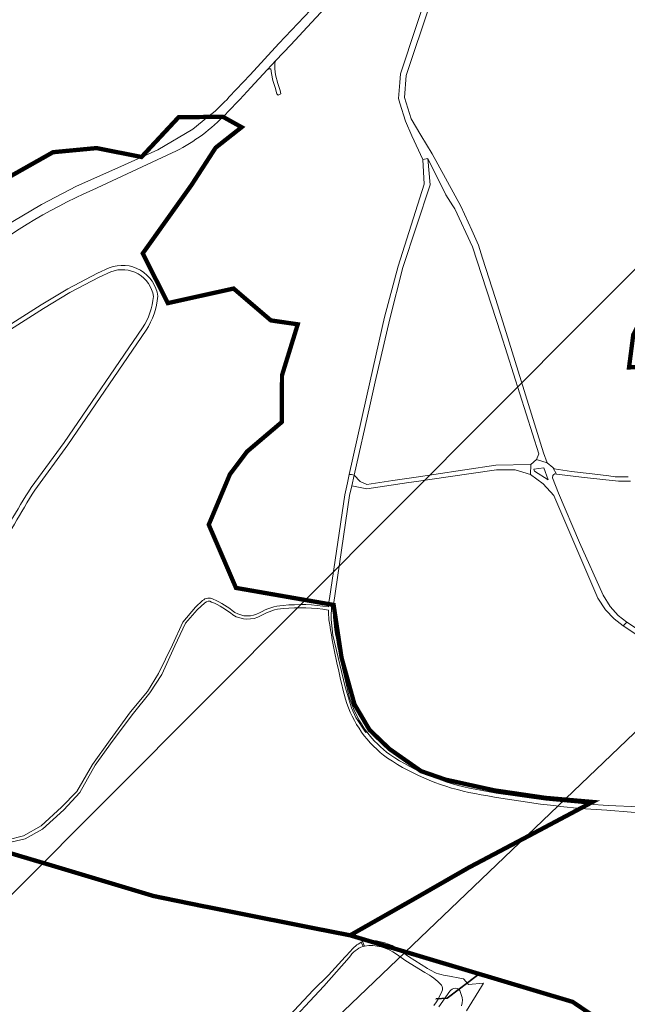
# Model space of a CAD drawing. Units: metres. Extents: x 2619663 to 2631146, y 1254222 to 1267631.
# Drawn here: x 2625661 to 2626083, y 1259208 to 1259892 of the extents above; entities that cross this region are included whole.
import ezdxf

# ---------------------------------------------------------------- set-up
doc = ezdxf.new("R2010")
doc.units = ezdxf.units.M
doc.linetypes.add('ACAD_ISO10W100', pattern=[18, 12, -3, 0, -3])
for name, color, linetype, lineweight in [('01221', 251, 'Continuous', 18), ('01341', 251, 'Continuous', 18), ('01811', 251, 'Continuous', 18), ('01842', 251, 'Continuous', 18), ('__1Grenzen-Gemeinde', 3, 'Continuous', 13), ('__1Inventarobjekt_Kasten', 5, 'Continuous', 30)]:
    doc.layers.add(name, color=color, linetype=linetype, lineweight=lineweight)

# ---------------------------------------------------------------- blocks, each defined once
blk = doc.blocks.new('HGP')
at = {"layer": '01842', "linetype": 'Continuous'}
for radius in [1.7, 0.7]:
    blk.add_circle((0, 0), radius, dxfattribs=at)

msp = doc.modelspace()

# ---------------------------------------------------------------- linework, layer by layer
at = {"layer": '01221', "linetype": 'Continuous'}
for points in [[(2625905.829, 1259935.926), (2625913.884, 1259944.658), (2625917.583, 1259948.995), (2625913.472, 1259953.239), (2625887.152, 1259924.522), (2625862.992, 1259899.081), (2625841.042, 1259875.913), (2625820.944, 1259854.099), (2625806.339, 1259838.63), (2625804.698, 1259836.689), (2625803.09, 1259835.177), (2625796.747, 1259828.782), (2625791.688, 1259824.737), (2625802.194, 1259824.792), (2625812.043, 1259834.995), (2625813.899, 1259836.985), (2625821.542, 1259845.198), (2625832.882, 1259857.409), (2625838.909, 1259863.907), (2625849.209, 1259875.001), (2625863.644, 1259890.537), (2625885.942, 1259914.55), (2625905.829, 1259935.926)], [(2625941.102, 1259795.22), (2625942.096, 1259777.892), (2625923.909, 1259720.983), (2625914.532, 1259685.441), (2625904.496, 1259641.242), (2625889.985, 1259576.003), (2625891.574, 1259576.136), (2625893.362, 1259575.653), (2625904.17, 1259623.916), (2625907.936, 1259640.541), (2625918.075, 1259684.306), (2625927.221, 1259719.943), (2625946.326, 1259777.583), (2625944.497, 1259795.956), (2625941.102, 1259795.22)], [(2626015.958, 1259576.119), (2626016.291, 1259583.039), (2625991.851, 1259582.619), (2625948.791, 1259576.158), (2625936.481, 1259574.312), (2625920.316, 1259571.912), (2625902.24, 1259569.156), (2625897.607, 1259571.148), (2625893.362, 1259575.653), (2625891.631, 1259568.119), (2625902.186, 1259566.137), (2625931.32, 1259570.483), (2625936.771, 1259571.296), (2625945.963, 1259572.612), (2625974.85, 1259576.897), (2625992.34, 1259579.444), (2626005.237, 1259579.301), (2626015.958, 1259576.119)], [(2626016.291, 1259583.039), (2626015.958, 1259576.119), (2626024.807, 1259569.655), (2626032.146, 1259561.594), (2626046.786, 1259527.354), (2626062.812, 1259490.155), (2626068.19, 1259482.034), (2626074.114, 1259475.834), (2626080.406, 1259470.743), (2626082.983, 1259473.503), (2626077.076, 1259477.972), (2626071.372, 1259484.196), (2626066.574, 1259492.066), (2626050.14, 1259528.793), (2626035.438, 1259563.146), (2626031.414, 1259573.851), (2626031.583, 1259575.349), (2626032.253, 1259576.068), (2626032.99, 1259576.46), (2626034.196, 1259576.395), (2626031.454, 1259580.85), (2626027.506, 1259584.216), (2626020.067, 1259586.612), (2626016.291, 1259583.039)], [(2625886.867, 1259561.912), (2625876.16, 1259489.96), (2625875.57, 1259485.997), (2625879.088, 1259485.383), (2625890.147, 1259561.473), (2625891.631, 1259568.119), (2625893.362, 1259575.653), (2625891.574, 1259576.136), (2625889.985, 1259576.003), (2625888.697, 1259570.185), (2625886.867, 1259561.912)], [(2626018.408, 1259579.697), (2626025.273, 1259580.714), (2626028.261, 1259572.403), (2626018.669, 1259578.505), (2626018.408, 1259579.697)], [(2626085.985, 1259341.229), (2626103.972, 1259339.9), (2626108.625, 1259338.721), (2626133.812, 1259326.218), (2626141.436, 1259320.347), (2626143.392, 1259323.398), (2626135.155, 1259328.262), (2626121.847, 1259336.349), (2626111.389, 1259342.31), (2626105.873, 1259344.204), (2626091.606, 1259344.915), (2626070.125, 1259345.938), (2626056.44, 1259346.926), (2626051.842, 1259344.481), (2626050.637, 1259343.84), (2626069.162, 1259342.66), (2626085.985, 1259341.229)], [(2625903.018, 1259251.892), (2625924.622, 1259245.431), (2625919.705, 1259248.547), (2625914.79, 1259250.31), (2625908.92, 1259251.679), (2625903.018, 1259251.892)]]:
    msp.add_lwpolyline(points, close=True, dxfattribs=at)
for points in [[(2625948.109, 1259922.779), (2625925.669, 1259854.726), (2625925.178, 1259848.807), (2625925.178, 1259848.807), (2625924.098, 1259837.497), (2625925.073, 1259834.409), (2625929.036, 1259821.858), (2625933.571, 1259811.679), (2625941.102, 1259795.22), (2625944.497, 1259795.956), (2625957.218, 1259770.578), (2625962.02, 1259763.021), (2625963.466, 1259760.746), (2625975.675, 1259734.392), (2625995.481, 1259673.892), (2626021.79, 1259590.403), (2626020.067, 1259586.612), (2626027.506, 1259584.216), (2626024.939, 1259591.09), (2625999.17, 1259674.905), (2625991.743, 1259698.482), (2625982.566, 1259726.623), (2625979.926, 1259735.641), (2625975.151, 1259746.07), (2625967.475, 1259762.801), (2625947.602, 1259799.106), (2625939.805, 1259812.136), (2625933.097, 1259823.524), (2625928.478, 1259838.388), (2625929.447, 1259853.635), (2625946.329, 1259903.311)], [(2626083.942, 1259574.455), (2626074.946, 1259574.418), (2626070.384, 1259575.161), (2626058.813, 1259576.522), (2626044.465, 1259578.222), (2626032.358, 1259580.079), (2626031.454, 1259580.85), (2626034.196, 1259576.395), (2626051.397, 1259574.231), (2626066.208, 1259572.595), (2626066.208, 1259572.595), (2626077.211, 1259571.444), (2626085.53, 1259571.482)], [(2626096.077, 1259464.852), (2626082.983, 1259473.503), (2626080.406, 1259470.743), (2626094.015, 1259461.745)]]:
    msp.add_lwpolyline(points, dxfattribs=at)
msp.add_lwpolyline([(2625832.882, 1259857.409, -0.240154), (2625835.356, 1259858.215), (2625835.875, 1259854.966), (2625836.864, 1259850.163), (2625838.451, 1259845.307), (2625839.484, 1259840.754), (2625840.452, 1259839.985), (2625842.389, 1259840.76), (2625841.92, 1259843.229), (2625840.382, 1259848.024), (2625838.707, 1259854.121), (2625838.132, 1259858.224), (2625838.188, 1259860.358), (2625838.202, 1259861.861, -0.155879), (2625838.909, 1259863.907), (2625832.882, 1259857.409)], format="xyb", close=True, dxfattribs=at)
at = {"layer": '01221', "linetype": 'Continuous', "elevation": 376.899}
for points in [[(2625623.895, 1259720.633, -0.065009), (2625711.208, 1259773.867), (2625766.876, 1259799.69), (2625766.876, 1259799.69, 0.083121), (2625802.194, 1259824.792), (2625791.688, 1259824.737), (2625781.195, 1259816.351), (2625756.761, 1259801.842), (2625729.033, 1259789.454), (2625700.279, 1259776.55), (2625675.863, 1259763.951), (2625649.78, 1259748.28)], [(2625643.862, 1259517.218, -0.017886), (2625671.167, 1259565.263), (2625694.174, 1259596.623), (2625748.758, 1259676.422, 0.120393), (2625756.786, 1259700.01, 0.487478), (2625722.958, 1259719.792), (2625714.775, 1259716.056), (2625694.172, 1259705.203), (2625675.655, 1259694.072), (2625652.73, 1259679.45)], [(2625654.368, 1259676.936), (2625677.234, 1259691.521), (2625695.645, 1259702.588), (2625716.098, 1259713.362), (2625724.204, 1259717.063, -0.480638), (2625753.767, 1259699.934, -0.118429), (2625746.254, 1259678.075), (2625691.726, 1259598.358), (2625668.748, 1259567.038, 0.032067), (2625641.515, 1259518.47)], [(2625652.529, 1259319.939), (2625664.575, 1259322.81), (2625676.562, 1259329.334), (2625691.327, 1259342.971), (2625702.678, 1259354.861), (2625713.118, 1259373.896), (2625725.026, 1259390.494), (2625739.995, 1259410.03), (2625751.175, 1259424.232), (2625759.632, 1259436.931), (2625768.598, 1259456.959), (2625776.066, 1259472.619), (2625784.167, 1259482.046), (2625789.547, 1259486.835, -0.353322), (2625794.166, 1259487.421, -0.074338), (2625809.05, 1259478.445, 0.270403), (2625828.728, 1259477.926, -0.126137), (2625844.054, 1259482.821, -0.067508), (2625875.443, 1259481.83, 0.026914), (2625875.819, 1259475.068, 0.02534), (2625887.325, 1259419.894, 0.163404), (2625916.44, 1259378.875, 0.100405), (2625977.214, 1259354.195, 0.023005), (2626050.637, 1259343.84), (2626051.842, 1259344.481), (2626056.44, 1259346.926, -0.028385), (2625977.42, 1259357.209, -0.099752), (2625918.153, 1259381.339, -0.074836), (2625902.069, 1259397.245), (2625901.398, 1259396.751), (2625900.263, 1259398.238), (2625895.431, 1259405.784), (2625894.629, 1259407.202), (2625891.523, 1259413.813), (2625887.188, 1259428.423), (2625878.585, 1259464.263), (2625877.275, 1259475.362), (2625877.512, 1259485.658), (2625875.57, 1259485.997, 0.016037), (2625875.443, 1259484.06, 0.066651), (2625843.876, 1259485.014, 0.1253), (2625827.617, 1259479.825, -0.267226), (2625810.332, 1259480.24, 0.073011), (2625795.321, 1259489.294, 0.352994), (2625787.961, 1259488.36), (2625782.973, 1259483.823), (2625774.212, 1259473.507), (2625767.013, 1259457.721), (2625757.256, 1259437.782), (2625749.714, 1259425.207), (2625737.872, 1259410.955), (2625723.68, 1259391.647), (2625711.271, 1259374.428), (2625700.417, 1259355.724), (2625689.836, 1259344.729), (2625675.557, 1259331.879), (2625663.418, 1259324.8), (2625652.449, 1259322.013)]]:
    msp.add_lwpolyline(points, format="xyb", dxfattribs=at)
msp.add_lwpolyline([(2625902.069, 1259397.245, -0.087098), (2625890.213, 1259420.709, -0.022044), (2625879.946, 1259468.392, -0.050614), (2625879.088, 1259485.383), (2625877.512, 1259485.658), (2625877.275, 1259475.362), (2625878.585, 1259464.263), (2625887.188, 1259428.423), (2625891.523, 1259413.813), (2625894.629, 1259407.202), (2625895.431, 1259405.784), (2625900.263, 1259398.238), (2625901.398, 1259396.751), (2625902.069, 1259397.245)], format="xyb", close=True, dxfattribs=at)
at = {"layer": '01221', "linetype": 'Continuous'}
for points in [[(2625971.456, 1259203.182), (2625981.851, 1259219.96), (2625983.267, 1259222.245), (2625972.854, 1259221.534), (2625969.516, 1259225.32), (2625957.138, 1259227.737, -0.127803), (2625944.469, 1259232.656), (2625931.15, 1259240.92), (2625924.639, 1259245.426), (2625924.639, 1259245.426), (2625902.969, 1259251.907, 0.045038), (2625899.551, 1259251.453), (2625899.147, 1259251.256, 0.009815), (2625898.259, 1259250.793, 0.08896), (2625890.98, 1259244.944), (2625887.171, 1259240.57), (2625875.464, 1259227.896), (2625864.844, 1259217.502), (2625811.799, 1259160.758, -0.20911)], [(2625814.207, 1259158.209), (2625872.315, 1259220.368), (2625889.987, 1259240.152, -0.176101), (2625899.548, 1259247.887, -0.013803), (2625900.509, 1259248.188, -0.198836), (2625922.748, 1259242.478), (2625929.225, 1259237.996), (2625942.624, 1259229.682, -0.078259), (2625954.042, 1259221.062, -0.23006), (2625954.433, 1259216.624), (2625952.056, 1259211.641), (2625950.548, 1259209.386), (2625948.827, 1259206.813)], [(2625952.241, 1259205.782), (2625959.855, 1259216.719, -0.196002), (2625963.661, 1259218.913), (2625964.913, 1259218.633, -0.150969), (2625966.751, 1259217.145), (2625967.886, 1259214.382, -0.199792), (2625967.904, 1259206.694)]]:
    msp.add_lwpolyline(points, format="xyb", dxfattribs=at)
at = {"layer": '01341', "linetype": 'Continuous'}
for points in [[(2625899.548, 1259247.887), (2625898.259, 1259250.793), (2625899.147, 1259251.256), (2625900.509, 1259248.188), (2625899.548, 1259247.887)], [(2625950.195, 1259211.275), (2625950.441, 1259211.591), (2625957.977, 1259212.073), (2625978.915, 1259228.004), (2625979.054, 1259227.629), (2625958.121, 1259211.679), (2625950.195, 1259211.275)]]:
    msp.add_lwpolyline(points, dxfattribs=at)
at = {"layer": '01811', "linetype": 'Continuous', "lineweight": 25}
msp.add_lwpolyline([(2625641.033, 1259776.005), (2625683.919, 1259800.229), (2625714.148, 1259803.09), (2625745.481, 1259796.909), (2625771.32, 1259824.631), (2625802.194, 1259824.792), (2625815.092, 1259817.618), (2625797.024, 1259803.37), (2625780.231, 1259777.427), (2625746.314, 1259729.815), (2625763.79, 1259695.286), (2625809.505, 1259705.41), (2625835.438, 1259683.249), (2625854.132, 1259680.543), (2625843.175, 1259645.094), (2625843.1, 1259612.63), (2625818.881, 1259592.059), (2625806.944, 1259576.228), (2625792.225, 1259541.17), (2625803.12, 1259515.922), (2625811.166, 1259497.23), (2625879.088, 1259485.383), (2625884.578, 1259448.791), (2625893.603, 1259416.219), (2625904.041, 1259398.521), (2625917.925, 1259385.213), (2625939.892, 1259369.807), (2625956.854, 1259363.918), (2625990.867, 1259356.426), (2626026.453, 1259351.197), (2626059.132, 1259348.358), (2626014.51, 1259324.628), (2625973.114, 1259302.764), (2625934.614, 1259280.664), (2625890.52, 1259255.63), (2626045.328, 1259209.332), (2626142.77, 1259143.217)], dxfattribs=at)
for points, elevation in [([(2625653.244, 1259313.046), (2625682.193, 1259304.443), (2625682.193, 1259304.443), (2625753.848, 1259282.948), (2625753.848, 1259282.948), (2625785.142, 1259276.534), (2625785.142, 1259276.534), (2625866.55, 1259260.334), (2625866.55, 1259260.334), (2625890.52, 1259255.63), (2625890.52, 1259255.63), (2625934.614, 1259280.664), (2625934.614, 1259280.664), (2625973.114, 1259302.764), (2625973.114, 1259302.764), (2626014.51, 1259324.628), (2626014.51, 1259324.628), (2626059.132, 1259348.358), (2626059.132, 1259348.358), (2626026.453, 1259351.197), (2626026.453, 1259351.197), (2625990.867, 1259356.426), (2625990.867, 1259356.426), (2625956.854, 1259363.918), (2625956.854, 1259363.918), (2625939.892, 1259369.807), (2625939.892, 1259369.807), (2625917.925, 1259385.213), (2625917.925, 1259385.213), (2625904.041, 1259398.521), (2625904.041, 1259398.521), (2625893.603, 1259416.219), (2625893.603, 1259416.219), (2625884.578, 1259448.791), (2625884.578, 1259448.791), (2625879.088, 1259485.383), (2625879.088, 1259485.383), (2625811.166, 1259497.23), (2625811.166, 1259497.23), (2625803.12, 1259515.922), (2625803.12, 1259515.922), (2625792.225, 1259541.17), (2625792.225, 1259541.17), (2625806.944, 1259576.228), (2625806.944, 1259576.228), (2625818.881, 1259592.059), (2625818.881, 1259592.059), (2625843.1, 1259612.63), (2625843.1, 1259612.63), (2625843.175, 1259645.094), (2625843.175, 1259645.094), (2625854.132, 1259680.543), (2625854.132, 1259680.543), (2625835.438, 1259683.249), (2625835.438, 1259683.249), (2625809.505, 1259705.41), (2625809.505, 1259705.41), (2625763.79, 1259695.286), (2625763.79, 1259695.286), (2625746.314, 1259729.815), (2625746.314, 1259729.815), (2625780.231, 1259777.427), (2625780.231, 1259777.427), (2625797.024, 1259803.37), (2625797.024, 1259803.37), (2625815.092, 1259817.618), (2625815.092, 1259817.618), (2625802.194, 1259824.792), (2625802.194, 1259824.792), (2625771.32, 1259824.631), (2625771.32, 1259824.631), (2625745.481, 1259796.909), (2625745.481, 1259796.909), (2625714.148, 1259803.09), (2625714.148, 1259803.09), (2625683.919, 1259800.229), (2625683.919, 1259800.229), (2625641.033, 1259776.005)], 325.612), ([(2625709.292, 1258720.087), (2625803.978, 1258817.535), (2625904.659, 1258914.077), (2626044.454, 1258999.408), (2626060.608, 1259023.533), (2626092.634, 1259070.617), (2626138.384, 1259136.886), (2626142.77, 1259143.217), (2626045.328, 1259209.332), (2625890.52, 1259255.63), (2625866.55, 1259260.334), (2625785.142, 1259276.534), (2625753.848, 1259282.948), (2625682.193, 1259304.443), (2625653.244, 1259313.046)], 376.899)]:
    msp.add_lwpolyline(points, dxfattribs=dict(at, elevation=elevation))
at = {"layer": '__1Grenzen-Gemeinde', "linetype": 'ACAD_ISO10W100', "ltscale": 1.7, "const_width": 3, "elevation": 325.612, "flags": 128}
msp.add_lwpolyline([(2624770.057, 1259167.238), (2624818.997, 1259212.957), (2624818.997, 1259212.957), (2624875.968, 1259266.733), (2624875.968, 1259266.733), (2624921.447, 1259348.041), (2624921.447, 1259348.041), (2624948.856, 1259395.832), (2624948.856, 1259395.832), (2624970.207, 1259433.085), (2624970.207, 1259433.085), (2625023.412, 1259513.716), (2625023.412, 1259513.716), (2625071.429, 1259589.209), (2625071.429, 1259589.209), (2625120.484, 1259588.566), (2625120.484, 1259588.566), (2625203.653, 1259597.032), (2625203.653, 1259597.032), (2625295.418, 1259604.768), (2625295.418, 1259604.768), (2625333.149, 1259573.233), (2625333.149, 1259573.233), (2625369.354, 1259542.898), (2625369.354, 1259542.898), (2625442.174, 1259527.949), (2625442.174, 1259527.949), (2625503.701, 1259421.467), (2625503.701, 1259421.467), (2625533.314, 1259345.904), (2625533.314, 1259345.904), (2625607.088, 1259325.713), (2625607.088, 1259325.713), (2625653.244, 1259313.046), (2625653.244, 1259313.046), (2625682.193, 1259304.443), (2625682.193, 1259304.443), (2625753.848, 1259282.948), (2625753.848, 1259282.948), (2625785.142, 1259276.534), (2625785.142, 1259276.534), (2625866.55, 1259260.334), (2625866.55, 1259260.334), (2625890.52, 1259255.63), (2625890.52, 1259255.63), (2625934.614, 1259280.664), (2625934.614, 1259280.664), (2625973.114, 1259302.764), (2625973.114, 1259302.764), (2626014.51, 1259324.628), (2626014.51, 1259324.628), (2626059.132, 1259348.358), (2626059.132, 1259348.358), (2626026.453, 1259351.197), (2626026.453, 1259351.197), (2625990.867, 1259356.426), (2625990.867, 1259356.426), (2625956.854, 1259363.918), (2625956.854, 1259363.918), (2625939.892, 1259369.807), (2625939.892, 1259369.807), (2625917.925, 1259385.213), (2625917.925, 1259385.213), (2625904.041, 1259398.521), (2625904.041, 1259398.521), (2625893.603, 1259416.219), (2625893.603, 1259416.219), (2625884.578, 1259448.791), (2625884.578, 1259448.791), (2625879.088, 1259485.383), (2625879.088, 1259485.383), (2625811.166, 1259497.23), (2625811.166, 1259497.23), (2625803.12, 1259515.922), (2625803.12, 1259515.922), (2625792.225, 1259541.17), (2625792.225, 1259541.17), (2625806.944, 1259576.228), (2625806.944, 1259576.228), (2625818.881, 1259592.059), (2625818.881, 1259592.059), (2625843.1, 1259612.63), (2625843.1, 1259612.63), (2625843.175, 1259645.094), (2625843.175, 1259645.094), (2625854.132, 1259680.543), (2625854.132, 1259680.543), (2625835.438, 1259683.249), (2625835.438, 1259683.249), (2625809.505, 1259705.41), (2625809.505, 1259705.41), (2625763.79, 1259695.286), (2625763.79, 1259695.286), (2625746.314, 1259729.815), (2625746.314, 1259729.815), (2625780.231, 1259777.427), (2625780.231, 1259777.427), (2625797.024, 1259803.37), (2625797.024, 1259803.37), (2625815.092, 1259817.618), (2625815.092, 1259817.618), (2625802.194, 1259824.792), (2625802.194, 1259824.792), (2625771.32, 1259824.631), (2625771.32, 1259824.631), (2625745.481, 1259796.909), (2625745.481, 1259796.909), (2625714.148, 1259803.09), (2625714.148, 1259803.09), (2625683.919, 1259800.229), (2625683.919, 1259800.229), (2625641.033, 1259776.005), (2625641.033, 1259776.005), (2625606.545, 1259741.061), (2625606.545, 1259741.061), (2625591.042, 1259728.045), (2625591.042, 1259728.045), (2625561.787, 1259700.132), (2625561.787, 1259700.132), (2625530.012, 1259675.754), (2625530.012, 1259675.754), (2625493.968, 1259651.938), (2625493.968, 1259651.938), (2625453.133, 1259635.549), (2625453.133, 1259635.549), (2625419.576, 1259612.151), (2625419.576, 1259612.151), (2625396.931, 1259600.924), (2625396.931, 1259600.924), (2625360.557, 1259586.726), (2625360.557, 1259586.726), (2625337.094, 1259596.616), (2625337.094, 1259596.616), (2625295.896, 1259624.208), (2625295.896, 1259624.208), (2625247.191, 1259667.402), (2625247.191, 1259667.402), (2625206.028, 1259706.194), (2625206.028, 1259706.194), (2625173.887, 1259728.798), (2625173.887, 1259728.798), (2625129.137, 1259750.699), (2625129.137, 1259750.699), (2625106.436, 1259769.135), (2625106.436, 1259769.135), (2625079.911, 1259780.907), (2625079.911, 1259780.907), (2625035.642, 1259802.377), (2625035.642, 1259802.377), (2625043.685, 1259818.921), (2625043.685, 1259818.921), (2625054.113, 1259842.689), (2625054.113, 1259842.689), (2625065.012, 1259867.096), (2625065.012, 1259867.096), (2625082.788, 1259886.22), (2625082.788, 1259886.22), (2625096.214, 1259908.423), (2625096.214, 1259908.423), (2625118.133, 1259933.158), (2625118.133, 1259933.158), (2625104.983, 1259974.378), (2625104.983, 1259974.378), (2625098.988, 1259998.535), (2625098.988, 1259998.535), (2625092.275, 1260026.089), (2625092.275, 1260026.089), (2625038.615, 1260018.319), (2625038.615, 1260018.319), (2625007.845, 1260013.41), (2625007.845, 1260013.41), (2624976.005, 1260008.27), (2624976.005, 1260008.27), (2624966.285, 1260006.68), (2624966.285, 1260006.68), (2624914.855, 1260067.531), (2624914.855, 1260067.531), (2624863.935, 1260073.622), (2624863.935, 1260073.622), (2624776.344, 1260084.823), (2624776.344, 1260084.823), (2624749.514, 1260076.193), (2624749.514, 1260076.193), (2624682.664, 1260054.833), (2624682.664, 1260054.833), (2624603.643, 1260042.204), (2624603.643, 1260042.204), (2624512.993, 1260049.725), (2624512.993, 1260049.725), (2624434.333, 1260089.956), (2624434.333, 1260089.956), (2624355.263, 1260131.248), (2624355.263, 1260131.248), (2624321.173, 1260176.749), (2624321.173, 1260176.749), (2624304.643, 1260199.329), (2624304.643, 1260199.329), (2624286.453, 1260226.7), (2624286.453, 1260226.7), (2624266.493, 1260256.821), (2624266.493, 1260256.821), (2624218.654, 1260350.233), (2624218.654, 1260350.233), (2624187.374, 1260412.444), (2624187.374, 1260412.444), (2624167.744, 1260469.766), (2624167.744, 1260469.766), (2624146.565, 1260531.687), (2624146.565, 1260531.687), (2624119.755, 1260551.628), (2624119.755, 1260551.628), (2624102.585, 1260564.378), (2624102.585, 1260564.378), (2624067.354, 1260560.488), (2624067.354, 1260560.488), (2624003.584, 1260551.729), (2624003.584, 1260551.729), (2623932.323, 1260545.06), (2623932.323, 1260545.06), (2623908.964, 1260667.992), (2623908.964, 1260667.992), (2623898.394, 1260711.703), (2623898.394, 1260711.703), (2623902.065, 1260761.134), (2623902.065, 1260761.134), (2623907.015, 1260823.095), (2623907.015, 1260823.095), (2623905.916, 1260953.077), (2623905.916, 1260953.077), (2623896.127, 1261005.118), (2623896.127, 1261005.118), (2623886.687, 1261054.409), (2623886.687, 1261054.409), (2623859.528, 1261115.36), (2623859.528, 1261115.36), (2623840.588, 1261173.811), (2623840.588, 1261173.811), (2623821.978, 1261231.542), (2623821.978, 1261231.542), (2623753.969, 1261323.175), (2623753.969, 1261323.175), (2623708.259, 1261387.146), (2623708.259, 1261387.146), (2623656.719, 1261399.077), (2623656.719, 1261399.077), (2623591.118, 1261414.338), (2623591.118, 1261414.338), (2623497.618, 1261455), (2623497.618, 1261455)], dxfattribs=at)
at = {"layer": '__1Grenzen-Gemeinde', "linetype": 'ACAD_ISO10W100', "ltscale": 1.7, "const_width": 3, "flags": 128}
msp.add_lwpolyline([(2625890.52, 1259255.63), (2626045.328, 1259209.332), (2626142.77, 1259143.217), (2626162.153, 1259129.957), (2626204.006, 1259127.476), (2626237.903, 1259129.409), (2626264.129, 1259131.12), (2626280.025, 1259168.451), (2626307.094, 1259154.012), (2626367.916, 1259118.879), (2626401.201, 1259177.096), (2626419.717, 1259209.502), (2626475.918, 1259202.818), (2626501.12, 1259197.396), (2626562.304, 1259184.512), (2626657.689, 1259186.496), (2626651.066, 1259212.621), (2626644.935, 1259236.191), (2626637.324, 1259265.866), (2626623.339, 1259319.818), (2626617.013, 1259315.076), (2626572.764, 1259319.601), (2626529.69, 1259325.966), (2626495.375, 1259338.234), (2626444.327, 1259366.725), (2626403.194, 1259386.779), (2626334.182, 1259407.818), (2626275.757, 1259424.605), (2626250.596, 1259444.241), (2626197.594, 1259480.011), (2626211.177, 1259515.962), (2626231.419, 1259535.63), (2626216.557, 1259585.037), (2626197.997, 1259591.872), (2626198.247, 1259603.714), (2626155.872, 1259606.776), (2626146.872, 1259651.97), (2626084.53, 1259650.594), (2626087.481, 1259673.279), (2626112.257, 1259721.795), (2626142.579, 1259762.734), (2626139.272, 1259772.277), (2626131.172, 1259831.136), (2626122.468, 1259894.446), (2626169.598, 1259931.183), (2626183.893, 1259942.386), (2626226.75, 1259898.136), (2626209.043, 1259875.905), (2626206.171, 1259871.996), (2626223.434, 1259835.584), (2626278.101, 1259839.834), (2626336.599, 1259839.523), (2626355.158, 1259804.01), (2626392.354, 1259836.275), (2626387.471, 1259879.627), (2626378.113, 1259900.191), (2626376.569, 1259906.107), (2626375.356, 1259910.588), (2626373.376, 1259915.575), (2626372.967, 1259923.103), (2626374.656, 1259923.301), (2626387.991, 1259929.874), (2626384.232, 1259942.547), (2626393.026, 1259943.807), (2626401.617, 1259945.664), (2626410.694, 1259947.592), (2626442.452, 1259957.059), (2626476.091, 1259961.874), (2626497.839, 1259964.735), (2626488.963, 1259990.873), (2626477.417, 1260023.68), (2626466.516, 1260053.991), (2626489.109, 1260055.358), (2626516.501, 1260047.089), (2626552.726, 1260049.257), (2626556.527, 1260063.483), (2626556.319, 1260084.964), (2626559.562, 1260085.779), (2626546.282, 1260131.67), (2626536.672, 1260156.631), (2626521.798, 1260183.185)], dxfattribs=at)
at = {"layer": '__1Inventarobjekt_Kasten', "flags": 128}
for points in [[(2625588.86, 1259217.635), (2626258.532, 1259889.269), (2626402.703, 1259983.154)], [(2625625.076, 1258953.63), (2626391.459, 1259686.357), (2626535.075, 1259779.88)]]:
    msp.add_lwpolyline(points, dxfattribs=at)

# ---------------------------------------------------------------- block references
at = {"layer": '01842', "linetype": 'Continuous', "xscale": 0.5, "yscale": 0.5, "zscale": 0.5}
for p in [(2625771.32, 1259824.631), (2625771.32, 1259824.631, 325.612), (2625802.194, 1259824.792), (2625802.194, 1259824.792, 325.612), (2625815.092, 1259817.618), (2625815.092, 1259817.618, 325.612), (2625714.148, 1259803.09), (2625714.148, 1259803.09, 325.612), (2625797.024, 1259803.37), (2625797.024, 1259803.37, 325.612), (2625683.919, 1259800.229), (2625683.919, 1259800.229, 325.612), (2625745.481, 1259796.909), (2625745.481, 1259796.909, 325.612), (2625780.231, 1259777.427), (2625780.231, 1259777.427, 325.612), (2625746.314, 1259729.815), (2625746.314, 1259729.815, 325.612), (2625809.505, 1259705.41), (2625809.505, 1259705.41, 325.612), (2625763.79, 1259695.286), (2625763.79, 1259695.286, 325.612), (2625835.438, 1259683.249), (2625835.438, 1259683.249, 325.612), (2625854.132, 1259680.543), (2625854.132, 1259680.543, 325.612), (2625843.175, 1259645.094), (2625843.175, 1259645.094, 325.612), (2625843.1, 1259612.63), (2625843.1, 1259612.63, 325.612), (2625818.881, 1259592.059), (2625818.881, 1259592.059, 325.612), (2625806.944, 1259576.228), (2625806.944, 1259576.228, 325.612), (2625792.225, 1259541.17), (2625792.225, 1259541.17, 325.612), (2625803.12, 1259515.922), (2625803.12, 1259515.922, 325.612), (2625811.166, 1259497.23), (2625811.166, 1259497.23, 325.612), (2625879.088, 1259485.383), (2625879.088, 1259485.383, 325.612), (2625884.578, 1259448.791), (2625884.578, 1259448.791, 325.612), (2625893.603, 1259416.219), (2625893.603, 1259416.219, 325.612), (2625904.041, 1259398.521), (2625904.041, 1259398.521, 325.612), (2625917.925, 1259385.213), (2625917.925, 1259385.213, 325.612), (2625939.892, 1259369.807), (2625939.892, 1259369.807, 325.612), (2625956.854, 1259363.918), (2625956.854, 1259363.918, 325.612), (2625990.867, 1259356.426), (2625990.867, 1259356.426, 325.612), (2626026.453, 1259351.197), (2626026.453, 1259351.197, 325.612), (2626059.132, 1259348.358), (2626059.132, 1259348.358, 325.612), (2626014.51, 1259324.628), (2626014.51, 1259324.628, 325.612), (2625682.193, 1259304.443, 376.899), (2625682.193, 1259304.443, 325.612), (2625973.114, 1259302.764), (2625973.114, 1259302.764, 325.612), (2625753.848, 1259282.948, 376.899), (2625753.848, 1259282.948, 325.612), (2625934.614, 1259280.664), (2625934.614, 1259280.664, 325.612), (2625785.142, 1259276.534, 376.899), (2625785.142, 1259276.534, 325.612), (2625866.55, 1259260.334, 376.899), (2625866.55, 1259260.334, 325.612), (2625890.52, 1259255.63), (2625890.52, 1259255.63, 376.899), (2625890.52, 1259255.63, 325.612), (2626045.328, 1259209.332), (2626045.328, 1259209.332, 376.899)]:
    msp.add_blockref('HGP', p, dxfattribs=at)

doc.saveas('drawing.dxf')
